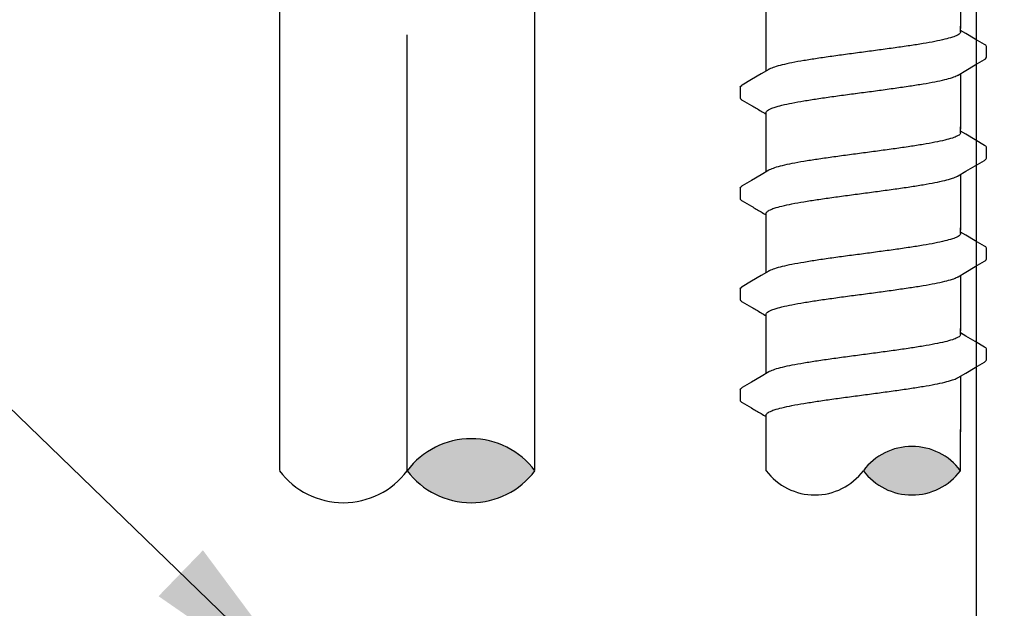
# Model space of a CAD drawing. Extents: x -2 to 114, y -7 to 28.
# Drawn here: x 105 to 107, y 16 to 17 of the extents above; entities that cross this region are included whole.
import ezdxf

# ---------------------------------------------------------------- set-up
doc = ezdxf.new("R2010")
doc.units = 0
doc.header["$MEASUREMENT"] = 0
for name, color, linetype in [('HI-DETL-FINE', 249, 'Continuous'), ('HI-DETL-THIN', 1, 'Continuous'), ('HI-DIMS', 1, 'Continuous'), ('HI-HTCH-FILL', 9, 'Continuous'), ('HI-TEXT-STND', 2, 'Continuous')]:
    doc.layers.add(name, color=color, linetype=linetype)
doc.layers.add('REF', color=5, linetype='Continuous', plot=False)
doc.styles.add('HUNTER', font='ARIALN_0.TTF')
doc.dimstyles.new('HUNTER', dxfattribs={"dimtxt": 0.125, "dimasz": 0.1, "dimexe": 0.05, "dimexo": 0.05, "dimgap": 0.09, "dimtad": 0, "dimtoh": 1, "dimdec": 3, "dimzin": 3, "dimdsep": 46, "dimlunit": 4, "dimtxsty": 'HUNTER', "dimblk": 'ARCHTICK', "dimcen": 0.1, "dimclrd": 249, "dimclre": 249, "dimclrt": 1, "dimadec": 4, "dimazin": 2, "dimtfac": 1, "dimtdec": 3, "dimtofl": 0, "dimtmove": 2, "dimatfit": 0, "dimfxl": 1, "dimfrac": 2, "dimtolj": 1, "dimtzin": 0, "dimarcsym": 0})
doc.dimstyles.new('HUNTER-METRIC', dxfattribs={"dimtxt": 0.125, "dimasz": 0.1, "dimexe": 0.05, "dimexo": 0.05, "dimgap": 0.09, "dimtad": 0, "dimtoh": 1, "dimdec": 3, "dimzin": 3, "dimdsep": 46, "dimlunit": 4, "dimtxsty": 'HUNTER', "dimblk": 'ARCHTICK', "dimcen": 0.1, "dimclrd": 249, "dimclre": 249, "dimclrt": 1, "dimadec": 4, "dimazin": 2, "dimtfac": 1, "dimtdec": 3, "dimtofl": 0, "dimtmove": 2, "dimatfit": 0, "dimfxl": 1, "dimfrac": 2, "dimtolj": 1, "dimtzin": 0, "dimarcsym": 0})

# ---------------------------------------------------------------- blocks, each defined once
blk = doc.blocks.new('_ARCHTICK')
at = {"const_width": 0.15}
blk.add_lwpolyline([(-0.5, -0.5), (0.5, 0.5)], dxfattribs=at)
blk = doc.blocks.new('*D7')
at = {"layer": 'Defpoints', "color": 0, "transparency": 16777216}
for p in [(106.2348, 27.5087), (112.4173, 27.5087), (111.9742, 13.9459)]:
    blk.add_point(p, dxfattribs=at)
at = {"layer": 'HI-DIMS', "color": 249, "lineweight": -2, "transparency": 16777216}
for p, q in [((106.4348, 27.5087), (112.6173, 27.5087)), ((112.4173, 27.5087), (112.4173, 24.4555)), ((112.4173, 13.9459), (112.4173, 17.7035)), ((112.1742, 13.9459), (112.6173, 13.9459))]:
    blk.add_line(p, q, dxfattribs=at)
at = {"layer": 'HI-DIMS', "color": 249, "lineweight": -2, "transparency": 16777216, "xscale": 0.4, "yscale": 0.4, "zscale": 0.4}
for p, rotation in [((112.4173, 27.5087), 90), ((112.4173, 13.9459), 270)]:
    blk.add_blockref('_ARCHTICK', p, dxfattribs=dict(at, rotation=rotation))
at = {"layer": 'HI-DIMS', "color": 1, "transparency": 16777216, "insert": (112.4173, 21.0795), "char_height": 0.5, "width": 6.667982, "attachment_point": 5, "rotation": 90, "style": 'HUNTER'}
blk.add_mtext('\\A1;REFER TO PLAN\\PMIN. 12" [30CM] U.N.O.', dxfattribs=at)

msp = doc.modelspace()

# ---------------------------------------------------------------- hatches: boundary and pattern name
at = {"layer": 'HI-HTCH-FILL'}
msp.add_hatch(color=256, dxfattribs=at).paths.add_polyline_path([(107.1457, 16.1045, 0.5), (106.8957, 16.1045, 0.5)])

# ---------------------------------------------------------------- linework, layer by layer
at = {"layer": 'HI-DETL-FINE'}
for p, q in [((107.159, 17.2296), (107.1457, 17.2375)), ((107.2124, 17.1686), (107.2124, 17.1959)), ((106.579, 17.0911), (106.579, 17.064)), ((107.159, 16.9701), (107.1457, 16.978)), ((107.2124, 16.9091), (107.2124, 16.9364)), ((106.579, 16.8316), (106.579, 16.8045)), ((107.159, 16.7106), (107.1457, 16.7185)), ((107.2124, 16.6496), (107.2124, 16.6769)), ((106.579, 16.5721), (106.579, 16.545)), ((107.159, 16.4511), (107.1457, 16.459)), ((107.2124, 16.3901), (107.2124, 16.4174)), ((106.579, 16.3126), (106.579, 16.2855))]:
    msp.add_line(p, q, dxfattribs=at)
for points in [[(107.1457, 17.3859), (107.1457, 17.2428)], [(106.6457, 17.2428), (106.6457, 17.2854)], [(106.6457, 17.1333), (106.6457, 17.2486)], [(107.1457, 17.2337), (107.1457, 17.2486)], [(107.2073, 17.2012), (107.1834, 17.2152), (107.159, 17.2296)], [(107.1394, 17.1226), (107.1593, 17.1344), (107.1837, 17.1487), (107.2074, 17.1625)], [(106.6521, 17.1371), (106.6324, 17.1254), (106.608, 17.111), (106.5841, 17.097)], [(107.1457, 17.1264), (107.1457, 16.9833)], [(106.6457, 16.9833), (106.6457, 17.0259)], [(106.6457, 16.8738), (106.6457, 16.9891)], [(107.1457, 16.9742), (107.1457, 16.9891)], [(107.2073, 16.9417), (107.1834, 16.9557), (107.159, 16.9701)], [(107.1394, 16.8631), (107.1593, 16.8749), (107.1837, 16.8892), (107.2074, 16.903)], [(106.6521, 16.8776), (106.6324, 16.8659), (106.608, 16.8515), (106.5841, 16.8375)], [(107.1457, 16.8669), (107.1457, 16.7237)], [(106.6457, 16.7237), (106.6457, 16.7664)], [(106.6457, 16.6143), (106.6457, 16.7296)], [(107.1457, 16.7147), (107.1457, 16.7296)], [(107.2073, 16.6822), (107.1834, 16.6962), (107.159, 16.7106)], [(107.1394, 16.6036), (107.1593, 16.6154), (107.1837, 16.6297), (107.2074, 16.6435)], [(106.6521, 16.6181), (106.6324, 16.6064), (106.608, 16.592), (106.5841, 16.578)], [(107.1457, 16.6074), (107.1457, 16.4642)], [(106.6457, 16.4642), (106.6457, 16.5069)], [(106.6457, 16.3548), (106.6457, 16.4701)], [(107.1457, 16.4552), (107.1457, 16.4701)], [(107.2073, 16.4227), (107.1834, 16.4367), (107.159, 16.4511)], [(107.1394, 16.3441), (107.1593, 16.3559), (107.1837, 16.3702), (107.2074, 16.384)], [(106.6521, 16.3585), (106.6324, 16.3469), (106.608, 16.3325), (106.5841, 16.3185)], [(107.1457, 16.3478), (107.1457, 16.2047)], [(106.6457, 16.2047), (106.6457, 16.2473)], [(106.6457, 16.1045), (106.6457, 16.2106)], [(107.1457, 16.1045), (107.1457, 16.2106)]]:
    msp.add_lwpolyline(points, dxfattribs=at)
for centre, start, end in [((107.0207, 16.0107), 36.8699, 143.1301), ((106.7707, 16.1982), 216.8699, 323.1301), ((107.0207, 16.1982), 216.8699, 323.1301)]:
    msp.add_arc(centre, 0.1562, start, end, dxfattribs=at)
for points, knots in [([(107.1457, 17.2337), (107.1457, 17.2328), (107.1442, 17.2289), (107.1364, 17.2243), (107.1231, 17.2192), (107.1035, 17.214), (107.0784, 17.2087), (107.0484, 17.2033), (107.0141, 17.1979), (106.9765, 17.1925), (106.9366, 17.1871), (106.9094, 17.1835), (106.8957, 17.1817)], [0, 0, 0, 0, 0.0028648, 0.0116454, 0.0259756, 0.0461838, 0.0721254, 0.1028876, 0.1376402, 0.1761334, 0.2169553, 0.2584221, 0.2584221, 0.2584221, 0.2584221]), ([(106.8957, 17.1817), (106.8821, 17.1798), (106.855, 17.1763), (106.8153, 17.1708), (106.7778, 17.1654), (106.7435, 17.1601), (106.7134, 17.1547), (106.6882, 17.1493), (106.6685, 17.1443), (106.6573, 17.1397), (106.6525, 17.1374), (106.652, 17.1371)], [0, 0, 0, 0, 0.0412203, 0.0818536, 0.1202702, 0.1550438, 0.1859131, 0.212032, 0.232417, 0.2467545, 0.2483162, 0.2483162, 0.2483162, 0.2483162]), ([(107.2124, 17.1957), (107.2124, 17.196), (107.2121, 17.1985), (107.2093, 17.2002), (107.2073, 17.2012)], [0.191895568, 0.191895568, 0.191895568, 0.191895568, 0.192146199, 0.194166381, 0.194166381, 0.194166381, 0.194166381]), ([(107.2074, 17.1625), (107.2084, 17.1632), (107.2106, 17.1647), (107.2122, 17.1672), (107.2124, 17.1686)], [0, 0, 0, 0, 0.003709197, 0.008030417, 0.008030417, 0.008030417, 0.008030417]), ([(106.8957, 17.078), (106.9094, 17.0798), (106.9366, 17.0834), (106.9765, 17.0889), (107.0141, 17.0943), (107.0484, 17.0997), (107.0784, 17.105), (107.1035, 17.1104), (107.123, 17.1154), (107.1342, 17.12), (107.139, 17.1223), (107.1394, 17.1225)], [0, 0, 0, 0, 0.0414668, 0.0822887, 0.1207819, 0.1555346, 0.1862967, 0.2122383, 0.2324465, 0.2467767, 0.2483162, 0.2483162, 0.2483162, 0.2483162]), ([(106.5791, 17.0911), (106.5792, 17.0931), (106.5815, 17.0953), (106.5836, 17.0968), (106.5841, 17.0971)], [0, 0, 0, 0, 0.006212331, 0.007912697, 0.007912697, 0.007912697, 0.007912697]), ([(106.6457, 17.0259), (106.6457, 17.0268), (106.6471, 17.0306), (106.6549, 17.0353), (106.6682, 17.0404), (106.688, 17.0457), (106.7134, 17.0511), (106.7436, 17.0564), (106.7778, 17.0618), (106.8152, 17.0672), (106.8549, 17.0726), (106.882, 17.0762), (106.8957, 17.078)], [0, 0, 0, 0, 0.0028473, 0.0114934, 0.0258033, 0.0463068, 0.0725906, 0.1036217, 0.1383195, 0.1764436, 0.2170399, 0.2584844, 0.2584844, 0.2584844, 0.2584844]), ([(106.579, 17.064), (106.579, 17.0637), (106.5793, 17.0611), (106.5821, 17.0595), (106.5841, 17.0584), (106.5921, 17.0537), (106.6, 17.0491), (106.608, 17.0444), (106.6161, 17.0396), (106.6242, 17.0348), (106.6324, 17.03), (106.6368, 17.0274), (106.6413, 17.0248), (106.6457, 17.0222)], [0.191889, 0.191889, 0.191889, 0.191889, 0.192146, 0.194166, 0.194166, 0.194166, 1.194166, 1.194166, 1.194166, 2.194166, 2.194166, 2.194166, 2.741554, 2.741554, 2.741554, 2.741554]), ([(107.1457, 16.9742), (107.1457, 16.9733), (107.1442, 16.9694), (107.1364, 16.9648), (107.1231, 16.9597), (107.1035, 16.9545), (107.0784, 16.9492), (107.0484, 16.9438), (107.0141, 16.9384), (106.9765, 16.933), (106.9366, 16.9276), (106.9094, 16.924), (106.8957, 16.9222)], [0, 0, 0, 0, 0.0028648, 0.0116454, 0.0259756, 0.0461838, 0.0721254, 0.1028876, 0.1376402, 0.1761334, 0.2169553, 0.2584221, 0.2584221, 0.2584221, 0.2584221]), ([(107.2124, 16.9362), (107.2124, 16.9365), (107.2121, 16.939), (107.2093, 16.9407), (107.2073, 16.9417)], [0.191895568, 0.191895568, 0.191895568, 0.191895568, 0.192146199, 0.194166381, 0.194166381, 0.194166381, 0.194166381]), ([(106.8957, 16.9222), (106.8821, 16.9203), (106.855, 16.9168), (106.8153, 16.9113), (106.7778, 16.9059), (106.7435, 16.9006), (106.7134, 16.8952), (106.6882, 16.8898), (106.6685, 16.8848), (106.6573, 16.8802), (106.6525, 16.8779), (106.652, 16.8776)], [0, 0, 0, 0, 0.0412203, 0.0818536, 0.1202702, 0.1550438, 0.1859131, 0.212032, 0.232417, 0.2467545, 0.2483162, 0.2483162, 0.2483162, 0.2483162]), ([(107.2074, 16.903), (107.2084, 16.9037), (107.2106, 16.9052), (107.2122, 16.9077), (107.2124, 16.9091)], [0, 0, 0, 0, 0.003709197, 0.008030417, 0.008030417, 0.008030417, 0.008030417]), ([(106.8957, 16.8185), (106.9094, 16.8203), (106.9366, 16.8239), (106.9765, 16.8294), (107.0141, 16.8348), (107.0484, 16.8402), (107.0784, 16.8455), (107.1035, 16.8509), (107.123, 16.8559), (107.1342, 16.8605), (107.139, 16.8628), (107.1394, 16.863)], [0, 0, 0, 0, 0.0414668, 0.0822887, 0.1207819, 0.1555346, 0.1862967, 0.2122383, 0.2324465, 0.2467767, 0.2483162, 0.2483162, 0.2483162, 0.2483162]), ([(106.5791, 16.8316), (106.5792, 16.8336), (106.5815, 16.8358), (106.5836, 16.8373), (106.5841, 16.8376)], [0, 0, 0, 0, 0.006212331, 0.007912697, 0.007912697, 0.007912697, 0.007912697]), ([(106.579, 16.8045), (106.579, 16.8042), (106.5793, 16.8016), (106.5821, 16.8), (106.5841, 16.7989), (106.5921, 16.7942), (106.6, 16.7896), (106.608, 16.7849), (106.6161, 16.7801), (106.6242, 16.7753), (106.6324, 16.7705), (106.6368, 16.7679), (106.6413, 16.7653), (106.6457, 16.7627)], [0.191889, 0.191889, 0.191889, 0.191889, 0.192146, 0.194166, 0.194166, 0.194166, 1.194166, 1.194166, 1.194166, 2.194166, 2.194166, 2.194166, 2.741554, 2.741554, 2.741554, 2.741554]), ([(106.6457, 16.7664), (106.6457, 16.7673), (106.6471, 16.7711), (106.6549, 16.7758), (106.6682, 16.7809), (106.688, 16.7862), (106.7134, 16.7916), (106.7436, 16.7969), (106.7778, 16.8023), (106.8152, 16.8077), (106.8549, 16.8131), (106.882, 16.8167), (106.8957, 16.8185)], [0, 0, 0, 0, 0.0028473, 0.0114934, 0.0258033, 0.0463068, 0.0725906, 0.1036217, 0.1383195, 0.1764436, 0.2170399, 0.2584844, 0.2584844, 0.2584844, 0.2584844]), ([(107.1457, 16.7147), (107.1457, 16.7138), (107.1442, 16.7099), (107.1364, 16.7053), (107.1231, 16.7002), (107.1035, 16.695), (107.0784, 16.6897), (107.0484, 16.6843), (107.0141, 16.6789), (106.9765, 16.6735), (106.9366, 16.6681), (106.9094, 16.6645), (106.8957, 16.6626)], [0, 0, 0, 0, 0.0028648, 0.0116454, 0.0259756, 0.0461838, 0.0721254, 0.1028876, 0.1376402, 0.1761334, 0.2169553, 0.2584221, 0.2584221, 0.2584221, 0.2584221]), ([(107.2124, 16.6767), (107.2124, 16.677), (107.2121, 16.6795), (107.2093, 16.6812), (107.2073, 16.6822)], [0.191895568, 0.191895568, 0.191895568, 0.191895568, 0.192146199, 0.194166381, 0.194166381, 0.194166381, 0.194166381]), ([(106.8957, 16.6626), (106.8821, 16.6608), (106.855, 16.6573), (106.8153, 16.6518), (106.7778, 16.6464), (106.7435, 16.641), (106.7134, 16.6357), (106.6882, 16.6303), (106.6685, 16.6253), (106.6573, 16.6207), (106.6525, 16.6184), (106.652, 16.6181)], [0, 0, 0, 0, 0.0412203, 0.0818536, 0.1202702, 0.1550438, 0.1859131, 0.212032, 0.232417, 0.2467545, 0.2483162, 0.2483162, 0.2483162, 0.2483162]), ([(107.2074, 16.6435), (107.2084, 16.6442), (107.2106, 16.6457), (107.2122, 16.6481), (107.2124, 16.6496)], [0, 0, 0, 0, 0.003709197, 0.008030417, 0.008030417, 0.008030417, 0.008030417]), ([(106.8957, 16.559), (106.9094, 16.5608), (106.9366, 16.5644), (106.9765, 16.5699), (107.0141, 16.5753), (107.0484, 16.5807), (107.0784, 16.586), (107.1035, 16.5914), (107.123, 16.5964), (107.1342, 16.601), (107.139, 16.6033), (107.1394, 16.6035)], [0, 0, 0, 0, 0.0414668, 0.0822887, 0.1207819, 0.1555346, 0.1862967, 0.2122383, 0.2324465, 0.2467767, 0.2483162, 0.2483162, 0.2483162, 0.2483162]), ([(106.5791, 16.5721), (106.5792, 16.5741), (106.5815, 16.5763), (106.5836, 16.5778), (106.5841, 16.5781)], [0, 0, 0, 0, 0.006212331, 0.007912697, 0.007912697, 0.007912697, 0.007912697]), ([(106.579, 16.545), (106.579, 16.5447), (106.5793, 16.5421), (106.5821, 16.5405), (106.5841, 16.5394), (106.5921, 16.5347), (106.6, 16.5301), (106.608, 16.5254), (106.6161, 16.5206), (106.6242, 16.5158), (106.6324, 16.511), (106.6368, 16.5084), (106.6413, 16.5058), (106.6457, 16.5031)], [0.191889, 0.191889, 0.191889, 0.191889, 0.192146, 0.194166, 0.194166, 0.194166, 1.194166, 1.194166, 1.194166, 2.194166, 2.194166, 2.194166, 2.741554, 2.741554, 2.741554, 2.741554]), ([(106.6457, 16.5069), (106.6457, 16.5078), (106.6471, 16.5116), (106.6549, 16.5163), (106.6682, 16.5214), (106.688, 16.5267), (106.7134, 16.5321), (106.7436, 16.5374), (106.7778, 16.5428), (106.8152, 16.5482), (106.8549, 16.5536), (106.882, 16.5572), (106.8957, 16.559)], [0, 0, 0, 0, 0.0028473, 0.0114934, 0.0258033, 0.0463068, 0.0725906, 0.1036217, 0.1383195, 0.1764436, 0.2170399, 0.2584844, 0.2584844, 0.2584844, 0.2584844]), ([(107.1457, 16.4552), (107.1457, 16.4543), (107.1442, 16.4504), (107.1364, 16.4458), (107.1231, 16.4407), (107.1035, 16.4355), (107.0784, 16.4302), (107.0484, 16.4248), (107.0141, 16.4194), (106.9765, 16.414), (106.9366, 16.4086), (106.9094, 16.405), (106.8957, 16.4031)], [0, 0, 0, 0, 0.0028648, 0.0116454, 0.0259756, 0.0461838, 0.0721254, 0.1028876, 0.1376402, 0.1761334, 0.2169553, 0.2584221, 0.2584221, 0.2584221, 0.2584221]), ([(107.2124, 16.4172), (107.2124, 16.4175), (107.2121, 16.42), (107.2093, 16.4217), (107.2073, 16.4227)], [0.191895568, 0.191895568, 0.191895568, 0.191895568, 0.192146199, 0.194166381, 0.194166381, 0.194166381, 0.194166381]), ([(106.8957, 16.4031), (106.8821, 16.4013), (106.855, 16.3978), (106.8153, 16.3923), (106.7778, 16.3869), (106.7435, 16.3815), (106.7134, 16.3762), (106.6882, 16.3708), (106.6685, 16.3658), (106.6573, 16.3612), (106.6525, 16.3589), (106.652, 16.3586)], [0, 0, 0, 0, 0.0412203, 0.0818536, 0.1202702, 0.1550438, 0.1859131, 0.212032, 0.232417, 0.2467545, 0.2483162, 0.2483162, 0.2483162, 0.2483162]), ([(107.2074, 16.384), (107.2084, 16.3847), (107.2106, 16.3862), (107.2122, 16.3886), (107.2124, 16.3901)], [0, 0, 0, 0, 0.003709197, 0.008030417, 0.008030417, 0.008030417, 0.008030417]), ([(106.8957, 16.2995), (106.9094, 16.3013), (106.9366, 16.3049), (106.9765, 16.3104), (107.0141, 16.3158), (107.0484, 16.3212), (107.0784, 16.3265), (107.1035, 16.3319), (107.123, 16.3369), (107.1342, 16.3415), (107.139, 16.3438), (107.1394, 16.344)], [0, 0, 0, 0, 0.0414668, 0.0822887, 0.1207819, 0.1555346, 0.1862967, 0.2122383, 0.2324465, 0.2467767, 0.2483162, 0.2483162, 0.2483162, 0.2483162]), ([(106.5791, 16.3126), (106.5792, 16.3146), (106.5815, 16.3168), (106.5836, 16.3183), (106.5841, 16.3186)], [0, 0, 0, 0, 0.006212331, 0.007912697, 0.007912697, 0.007912697, 0.007912697]), ([(106.6457, 16.2473), (106.6457, 16.2483), (106.6471, 16.2521), (106.6549, 16.2568), (106.6682, 16.2619), (106.688, 16.2672), (106.7134, 16.2726), (106.7436, 16.2779), (106.7778, 16.2833), (106.8152, 16.2887), (106.8549, 16.2941), (106.882, 16.2977), (106.8957, 16.2995)], [0, 0, 0, 0, 0.0028473, 0.0114934, 0.0258033, 0.0463068, 0.0725906, 0.1036217, 0.1383195, 0.1764436, 0.2170399, 0.2584844, 0.2584844, 0.2584844, 0.2584844]), ([(106.579, 16.2855), (106.579, 16.2852), (106.5793, 16.2826), (106.5821, 16.2809), (106.5841, 16.2799), (106.5921, 16.2752), (106.6, 16.2706), (106.608, 16.2659), (106.6161, 16.2611), (106.6242, 16.2563), (106.6324, 16.2515), (106.6368, 16.2489), (106.6413, 16.2463), (106.6457, 16.2436)], [0.191889, 0.191889, 0.191889, 0.191889, 0.192146, 0.194166, 0.194166, 0.194166, 1.194166, 1.194166, 1.194166, 2.194166, 2.194166, 2.194166, 2.741554, 2.741554, 2.741554, 2.741554])]:
    msp.add_open_spline(points, degree=3, knots=knots, dxfattribs=at)
for points in [[(106.875, 17.0753), (106.8819, 17.0762), (106.8888, 17.0771), (106.8957, 17.078)], [(106.875, 16.8158), (106.8819, 16.8167), (106.8888, 16.8176), (106.8957, 16.8185)], [(106.875, 16.5563), (106.8819, 16.5572), (106.8888, 16.5581), (106.8957, 16.559)], [(106.875, 16.2967), (106.8819, 16.2977), (106.8888, 16.2986), (106.8957, 16.2995)]]:
    msp.add_open_spline(points, degree=3, dxfattribs=at)
at = {"layer": 'HI-DETL-THIN'}
for p, q in [((105.3933, 17.8003), (105.3933, 13.2395)), ((106.0508, 13.2395), (106.0508, 17.8003))]:
    msp.add_line(p, q, dxfattribs=at)
at = {"layer": 'REF'}
for points in [[(107.1857, 22.6239), (107.1857, 6.1324)], [(105.7221, 15.8664), (105.7221, 15.9914), (105.7221, 17.1009), (105.7221, 17.2259)]]:
    msp.add_lwpolyline(points, dxfattribs=at)

# ---------------------------------------------------------------- dimensions: what is measured, and where the dimension line sits
at = {"layer": 'HI-DIMS'}
dim = msp.add_linear_dim(base=(112.4173, 27.5087), p1=(111.9742, 13.9459), p2=(106.2348, 27.5087), angle=90, text='REFER TO PLAN\\PMIN. 12" [30CM] U.N.O.', dimstyle='HUNTER-METRIC', override={"dimscale": 4}, dxfattribs=at)
dim.commit()
dim.dimension.update_dxf_attribs({"geometry": '*D7', "text_midpoint": (112.4173, 21.0795), "dimtype": 160})

# ---------------------------------------------------------------- next in the draw order: wipeouts: each hides what was drawn before it
msp.add_wipeout([(105.3539, 16.1045), (106.0816, 16.1045), (106.0816, 15.4194), (105.3539, 15.4194)])

# ---------------------------------------------------------------- next in the draw order: hatches: boundary and pattern name
at = {"layer": 'HI-HTCH-FILL'}
msp.add_hatch(color=256, dxfattribs=at).paths.add_polyline_path([(106.0508, 16.1045, 0.5), (105.7221, 16.1045, 0.5)])

# ---------------------------------------------------------------- next in the draw order: linework, layer by layer
at = {"layer": 'HI-DETL-THIN'}
for centre, start, end in [((105.8864, 15.9812), 36.8699, 143.1301), ((105.5577, 16.2277), 216.8699, 323.1301), ((105.8864, 16.2277), 216.8699, 323.1301)]:
    msp.add_arc(centre, 0.2055, start, end, dxfattribs=at)

# ---------------------------------------------------------------- next in the draw order: leaders
at = {"layer": 'HI-TEXT-STND'}
msp.add_leader([(105.4988, 15.493), (102.1442, 18.7366), (101.2131, 18.7366)], dimstyle='HUNTER', override={"dimasz": 0.5, "dimgap": 0.095, "dimclrd": 256}, dxfattribs=at)

doc.saveas('drawing.dxf')
